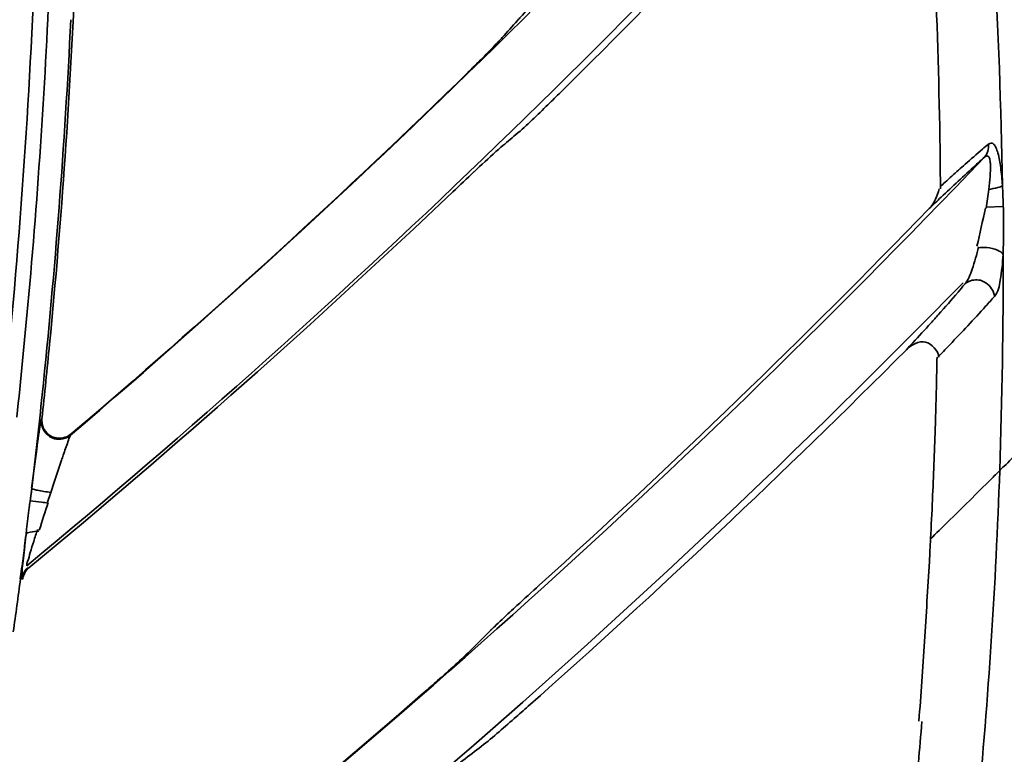
# Model space of a CAD drawing. Units: millimetres. Extents: x -21380 to -19653, y -10579 to -8997.
# Drawn here: x -20143 to -20115, y -9568 to -9547 of the extents above; entities that cross this region are included whole.
import ezdxf

# ---------------------------------------------------------------- set-up
doc = ezdxf.new("R2010")
doc.units = ezdxf.units.MM
doc.header["$LTSCALE"] = 1000
doc.layers.add('231273207_DXF_FORMAT', color=7, linetype='CONTINUOUS', lineweight=30)

msp = doc.modelspace()

# ---------------------------------------------------------------- linework, layer by layer
at = {"layer": '231273207_DXF_FORMAT', "lineweight": 35}
for p, q in [((-20116.922, -9551.79), (-20116.92, -9551.977)), ((-20116.922, -9551.79), (-20116.92, -9551.977)), ((-20116.921, -9551.79), (-20116.92, -9551.977)), ((-20116.921, -9551.79), (-20116.92, -9551.977)), ((-20115.643, -9552.49), (-20115.166, -9552.471)), ((-20115.643, -9552.49), (-20115.166, -9552.471)), ((-20142.001, -9558.42), (-20141.988, -9558.395)), ((-20142.001, -9558.42), (-20141.988, -9558.395)), ((-20141.17, -9558.817), (-20141.189, -9558.851)), ((-20141.17, -9558.817), (-20141.189, -9558.851)), ((-20142.32, -9560.701), (-20142.274, -9560.331)), ((-20142.32, -9560.701), (-20142.274, -9560.331)), ((-20142.283, -9560.433), (-20142.27, -9560.332)), ((-20142.283, -9560.433), (-20142.27, -9560.332)), ((-20141.739, -9560.448), (-20141.831, -9560.726)), ((-20141.739, -9560.448), (-20141.831, -9560.726)), ((-20142.432, -9561.625), (-20142.414, -9561.479)), ((-20142.432, -9561.625), (-20142.414, -9561.479)), ((-20142.551, -9562.529), (-20142.595, -9562.861)), ((-20142.551, -9562.529), (-20142.595, -9562.861)), ((-20142.543, -9562.53), (-20142.586, -9562.863)), ((-20142.543, -9562.53), (-20142.586, -9562.863)), ((-20142.397, -9562.564), (-20142.351, -9562.556)), ((-20142.397, -9562.564), (-20142.351, -9562.556)), ((-20142.525, -9562.871), (-20142.548, -9562.858)), ((-20142.525, -9562.871), (-20142.548, -9562.858))]:
    msp.add_line(p, q, dxfattribs=at)
msp.add_lwpolyline([(-20142.316, -9560.701), (-20142.305, -9560.609), (-20142.283, -9560.433)], dxfattribs=at)
msp.add_lwpolyline([(-20142.316, -9560.701), (-20142.305, -9560.609), (-20142.283, -9560.433)], dxfattribs=at)
for centre, radius in [((-20286.264, -9388.647), 307.2), ((-20286.264, -9388.647), 307.2), ((-20286.264, -9388.647), 306), ((-20286.264, -9388.647), 306), ((-20286.264, -9388.647), 305.4), ((-20286.264, -9388.647), 305.4), ((-20286.264, -9388.5), 305.147), ((-20286.264, -9388.5), 305.147), ((-20286.264, -9388.5), 305.04), ((-20286.264, -9388.5), 305.04)]:
    msp.add_circle(centre, radius, dxfattribs=at)
for centre, radius, start, end in [((-20286.264, -9388.5), 303.501, 270.52108, 89.47892), ((-20286.264, -9388.5), 303.501, 270.52108, 89.47892), ((-20286.264, -9388.5), 300.826, 271.01254, 88.98746), ((-20286.264, -9388.5), 300.826, 271.01254, 88.98746), ((-20286.264, -9388.5), 296.519, 271.4276, 88.66898), ((-20286.264, -9388.5), 296.519, 271.4276, 88.66898), ((-20286.264, -9388.5), 223.755, 310.4186, 319.19866), ((-20286.264, -9388.5), 223.755, 310.4186, 319.19866), ((-20286.264, -9388.5), 225.761, 309.58257, 318.52636), ((-20286.264, -9388.5), 225.761, 309.58257, 318.52636), ((-20273.267, -9554.351), 158.094, 0.89861, 5.62432), ((-20273.267, -9554.351), 158.094, 0.89861, 5.62432), ((-20286.264, -9388.5), 225.944, 314.63665, 317.99503), ((-20286.264, -9388.5), 225.944, 314.63665, 317.99503), ((-20278.811, -9553.101), 161.895, 0.46405, 3.99238), ((-20278.811, -9553.101), 161.895, 0.46405, 3.99238), ((-20331.63, -9538.39), 189.583, 353.96738, 357.80139), ((-20331.63, -9538.39), 189.583, 353.96738, 357.80139), ((-20331.876, -9537.913), 190.989, 354.47348, 357.62702), ((-20331.876, -9537.913), 190.989, 354.47348, 357.62702), ((-20331.725, -9537.975), 190.769, 354.05856, 357.21238), ((-20331.725, -9537.975), 190.769, 354.05856, 357.21238), ((-20296.96, -9397.309), 225.376, 318.1245, 318.28567), ((-20296.96, -9397.309), 225.376, 318.1245, 318.28567), ((-20286.264, -9388.5), 223.741, 310.42804, 314.16099), ((-20286.264, -9388.5), 223.741, 310.42804, 314.16099), ((-20273.112, -9379.595), 223.677, 310.05118, 310.19062), ((-20273.112, -9379.595), 223.677, 310.05118, 310.19062), ((-20104.972, -9563.497), 16.602, 129.714, 130.481), ((-20104.972, -9563.497), 16.602, 129.714, 130.481), ((-20286.264, -9388.5), 235.649, 307.16406, 316.37161), ((-20286.264, -9388.5), 235.649, 307.16406, 316.37161), ((-20047.059, -9639.669), 121.004, 133.22397, 133.61287), ((-20047.059, -9639.669), 121.004, 133.22397, 133.61287), ((-20286.264, -9388.5), 225.846, 309.58494, 313.59668), ((-20286.264, -9388.5), 225.846, 309.58494, 313.59668), ((-19997.08, -9678.384), 174.003, 133.52055, 133.67044), ((-19997.08, -9678.384), 174.003, 133.52055, 133.67044), ((-20286.264, -9388.5), 235.534, 312.18018, 315.86167), ((-20286.264, -9388.5), 235.534, 312.18018, 315.86167), ((-20273.196, -9554.353), 158.024, 358.00967, 0.19754), ((-20273.196, -9554.353), 158.024, 358.00967, 0.19754), ((-20286.264, -9388.5), 260.441, 310.82835, 320.50509), ((-20286.264, -9388.5), 260.441, 310.82835, 320.50509), ((-20286.264, -9388.5), 260.601, 310.78242, 320.46199), ((-20286.264, -9388.5), 260.601, 310.78242, 320.46199), ((-20286.264, -9388.5), 237.655, 306.31056, 315.66077), ((-20286.264, -9388.5), 237.655, 306.31056, 315.66077), ((-20130.653, -9542.768), 18.669, 319.631, 320.508), ((-20130.653, -9542.768), 18.669, 319.631, 320.508), ((-20331.793, -9537.92), 190.905, 353.84268, 354.47308), ((-20331.793, -9537.92), 190.905, 353.84268, 354.47308), ((-20174.648, -9500.832), 80.264, 315.89163, 316.25852), ((-20174.648, -9500.832), 80.264, 315.89163, 316.25852), ((-20286.264, -9388.5), 237.844, 311.57872, 315.07233), ((-20286.264, -9388.5), 237.844, 311.57872, 315.07233), ((-20278.269, -9553.481), 161.285, 358.62552, 358.86468), ((-20278.269, -9553.481), 161.285, 358.62552, 358.86468), ((-20286.264, -9388.5), 261.604, 310.37132, 319.93201), ((-20286.264, -9388.5), 261.604, 310.37132, 319.93201), ((-20278.107, -9553.485), 161.123, 358.15298, 358.62556), ((-20278.107, -9553.485), 161.123, 358.15298, 358.62556), ((-20331.049, -9538.04), 190.091, 353.26412, 354.05675), ((-20331.049, -9538.04), 190.091, 353.26412, 354.05675), ((-20141.508, -9558.472), 0.496, 173.8952, 192.5161), ((-20141.508, -9558.472), 0.496, 173.8952, 192.5161), ((-20277.83, -9553.494), 160.846, 357.44977, 358.15305), ((-20277.83, -9553.494), 160.846, 357.44977, 358.15305), ((-20006.862, -9604.596), 141.918, 161.68443, 161.87572), ((-20006.862, -9604.596), 141.918, 161.68443, 161.87572), ((-20272.777, -9554.367), 157.606, 354.54149, 358.00932), ((-20272.777, -9554.367), 157.606, 354.54149, 358.00932), ((-20071.974, -9569.493), 70.893, 172.87576, 173.01276), ((-20071.974, -9569.493), 70.893, 172.87576, 173.01276), ((-20277.558, -9553.506), 160.574, 357.05912, 357.44896), ((-20277.558, -9553.506), 160.574, 357.05912, 357.44896), ((-19925.494, -9587.284), 218.45, 173.05484, 173.21609), ((-19925.494, -9587.284), 218.45, 173.05484, 173.21609), ((-20330.813, -9538.068), 189.853, 352.59693, 352.87129), ((-20330.813, -9538.068), 189.853, 352.59693, 352.87129), ((-20069.228, -9570.247), 73.71, 173.28437, 173.53818), ((-20069.228, -9570.247), 73.71, 173.28437, 173.53818), ((-20271.343, -9553.86), 154.349, 356.83507, 357.07192), ((-20271.343, -9553.86), 154.349, 356.83507, 357.07192), ((-20330.711, -9538.081), 189.75, 352.04389, 352.49573), ((-20330.711, -9538.081), 189.75, 352.04389, 352.49573), ((-20296.532, -9397.756), 235.896, 314.91323, 315.08943), ((-20296.532, -9397.756), 235.896, 314.91323, 315.08943), ((-20286.264, -9388.5), 235.635, 307.17332, 311.10717), ((-20286.264, -9388.5), 235.635, 307.17332, 311.10717), ((-20281.094, -9553.311), 164.215, 354.46586, 355.27214), ((-20281.094, -9553.311), 164.215, 354.46586, 355.27214), ((-20273.353, -9379.093), 236.938, 307.1368, 307.2931), ((-20273.353, -9379.093), 236.938, 307.1368, 307.2931)]:
    msp.add_arc(centre, radius, start, end, dxfattribs=at)
for points, knots in [([(-20142.689, -9558.345), (-20142.577, -9557.302), (-20142.163, -9553.118), (-20141.887, -9548.92), (-20141.759, -9545.767)], [0, 0, 0, 0, 0.249473, 1, 1, 1, 1]), ([(-20142.689, -9558.345), (-20142.577, -9557.302), (-20142.163, -9553.118), (-20141.887, -9548.92), (-20141.759, -9545.767)], [0, 0, 0, 0, 0.249473, 1, 1, 1, 1]), ([(-20128.724, -9547.277), (-20128.693, -9547.243), (-20128.533, -9547.069), (-20128.369, -9546.899), (-20128.236, -9546.762)], [0, 0, 0, 0, 0.193461, 1, 1, 1, 1]), ([(-20128.724, -9547.277), (-20128.693, -9547.243), (-20128.533, -9547.069), (-20128.369, -9546.899), (-20128.236, -9546.762)], [0, 0, 0, 0, 0.193461, 1, 1, 1, 1]), ([(-20129.146, -9547.75), (-20129.177, -9547.785), (-20129.341, -9547.961), (-20129.509, -9548.133), (-20129.645, -9548.272)], [0, 0, 0, 0, 0.193401, 1, 1, 1, 1]), ([(-20129.146, -9547.75), (-20129.177, -9547.785), (-20129.341, -9547.961), (-20129.509, -9548.133), (-20129.645, -9548.272)], [0, 0, 0, 0, 0.193401, 1, 1, 1, 1]), ([(-20129.645, -9548.272), (-20129.704, -9548.331), (-20129.95, -9548.579), (-20130.199, -9548.824), (-20130.389, -9549.008)], [0, 0, 0, 0, 0.239668, 1, 1, 1, 1]), ([(-20129.645, -9548.272), (-20129.704, -9548.331), (-20129.95, -9548.579), (-20130.199, -9548.824), (-20130.389, -9549.008)], [0, 0, 0, 0, 0.239668, 1, 1, 1, 1]), ([(-20127.514, -9549.277), (-20127.633, -9549.394), (-20128.045, -9549.795), (-20128.455, -9550.199), (-20128.766, -9550.462)], [0, 0, 0, 0, 0.290094, 1, 1, 1, 1]), ([(-20127.514, -9549.277), (-20127.633, -9549.394), (-20128.045, -9549.795), (-20128.455, -9550.199), (-20128.766, -9550.462)], [0, 0, 0, 0, 0.290094, 1, 1, 1, 1]), ([(-20129.183, -9550.813), (-20129.229, -9550.853), (-20129.482, -9551.076), (-20129.728, -9551.307), (-20129.929, -9551.496)], [0, 0, 0, 0, 0.181412, 1, 1, 1, 1]), ([(-20129.183, -9550.813), (-20129.229, -9550.853), (-20129.482, -9551.076), (-20129.728, -9551.307), (-20129.929, -9551.496)], [0, 0, 0, 0, 0.181412, 1, 1, 1, 1]), ([(-20116.413, -9551.452), (-20116.352, -9551.398), (-20116.133, -9551.202), (-20115.912, -9551.008), (-20115.75, -9550.87)], [0, 0, 0, 0, 0.276146, 1, 1, 1, 1]), ([(-20116.413, -9551.452), (-20116.352, -9551.398), (-20116.133, -9551.202), (-20115.912, -9551.008), (-20115.75, -9550.87)], [0, 0, 0, 0, 0.276146, 1, 1, 1, 1]), ([(-20115.58, -9550.726), (-20115.559, -9550.71), (-20115.508, -9550.682), (-20115.419, -9550.729), (-20115.364, -9550.835), (-20115.288, -9551.053), (-20115.232, -9551.407), (-20115.203, -9551.708), (-20115.191, -9551.871)], [0, 0, 0, 0, 0.058908, 0.115893, 0.201513, 0.320695, 0.63361, 1, 1, 1, 1]), ([(-20115.58, -9550.726), (-20115.559, -9550.71), (-20115.508, -9550.682), (-20115.419, -9550.729), (-20115.364, -9550.835), (-20115.288, -9551.053), (-20115.232, -9551.407), (-20115.203, -9551.708), (-20115.191, -9551.871)], [0, 0, 0, 0, 0.058908, 0.115893, 0.201513, 0.320695, 0.63361, 1, 1, 1, 1]), ([(-20115.694, -9551.093), (-20115.777, -9551.166), (-20116.185, -9551.532), (-20116.584, -9551.909), (-20116.901, -9552.21)], [0, 0, 0, 0, 0.201908, 1, 1, 1, 1]), ([(-20115.694, -9551.093), (-20115.777, -9551.166), (-20116.185, -9551.532), (-20116.584, -9551.909), (-20116.901, -9552.21)], [0, 0, 0, 0, 0.201908, 1, 1, 1, 1]), ([(-20115.574, -9551.989), (-20115.558, -9551.87), (-20115.534, -9551.642), (-20115.515, -9551.364), (-20115.536, -9551.183), (-20115.553, -9551.079), (-20115.635, -9551.041), (-20115.675, -9551.076), (-20115.694, -9551.093)], [0, 0, 0, 0, 0.341298, 0.65227, 0.780481, 0.871177, 0.927178, 1, 1, 1, 1]), ([(-20115.574, -9551.989), (-20115.558, -9551.87), (-20115.534, -9551.642), (-20115.515, -9551.364), (-20115.536, -9551.183), (-20115.553, -9551.079), (-20115.635, -9551.041), (-20115.675, -9551.076), (-20115.694, -9551.093)], [0, 0, 0, 0, 0.341298, 0.65227, 0.780481, 0.871177, 0.927178, 1, 1, 1, 1]), ([(-20116.922, -9551.911), (-20116.878, -9551.87), (-20116.708, -9551.717), (-20116.538, -9551.564), (-20116.413, -9551.452)], [0, 0, 0, 0, 0.261782, 1, 1, 1, 1]), ([(-20116.922, -9551.911), (-20116.878, -9551.87), (-20116.708, -9551.717), (-20116.538, -9551.564), (-20116.413, -9551.452)], [0, 0, 0, 0, 0.261782, 1, 1, 1, 1]), ([(-20115.574, -9551.989), (-20115.488, -9551.979), (-20115.363, -9551.953), (-20115.217, -9551.912), (-20115.191, -9551.871)], [0, 0, 0, 0, 0.641991, 1, 1, 1, 1]), ([(-20115.574, -9551.989), (-20115.488, -9551.979), (-20115.363, -9551.953), (-20115.217, -9551.912), (-20115.191, -9551.871)], [0, 0, 0, 0, 0.641991, 1, 1, 1, 1]), ([(-20116.246, -9554.64), (-20116.143, -9554.522), (-20116.008, -9554.162), (-20115.907, -9553.807), (-20115.856, -9553.596)], [0, 0, 0, 0, 0.418405, 1, 1, 1, 1]), ([(-20116.246, -9554.64), (-20116.143, -9554.522), (-20116.008, -9554.162), (-20115.907, -9553.807), (-20115.856, -9553.596)], [0, 0, 0, 0, 0.418405, 1, 1, 1, 1]), ([(-20115.623, -9553.616), (-20115.521, -9553.624), (-20115.367, -9553.664), (-20115.195, -9553.748), (-20115.173, -9553.808)], [0, 0, 0, 0, 0.613079, 1, 1, 1, 1]), ([(-20115.623, -9553.616), (-20115.521, -9553.624), (-20115.367, -9553.664), (-20115.195, -9553.748), (-20115.173, -9553.808)], [0, 0, 0, 0, 0.613079, 1, 1, 1, 1]), ([(-20115.173, -9553.808), (-20115.187, -9554.048), (-20115.227, -9554.436), (-20115.31, -9554.855), (-20115.414, -9554.976)], [0, 0, 0, 0, 0.601399, 1, 1, 1, 1]), ([(-20115.173, -9553.808), (-20115.187, -9554.048), (-20115.227, -9554.436), (-20115.31, -9554.855), (-20115.414, -9554.976)], [0, 0, 0, 0, 0.601399, 1, 1, 1, 1]), ([(-20116.246, -9554.641), (-20116.222, -9554.617), (-20116.097, -9554.524), (-20115.923, -9554.499), (-20115.806, -9554.529)], [0, 0, 0, 0, 0.21742, 1, 1, 1, 1]), ([(-20116.246, -9554.641), (-20116.222, -9554.617), (-20116.097, -9554.524), (-20115.923, -9554.499), (-20115.806, -9554.529)], [0, 0, 0, 0, 0.21742, 1, 1, 1, 1]), ([(-20115.806, -9554.529), (-20115.751, -9554.543), (-20115.565, -9554.633), (-20115.429, -9554.829), (-20115.414, -9554.976)], [0, 0, 0, 0, 0.27651, 1, 1, 1, 1]), ([(-20115.806, -9554.529), (-20115.751, -9554.543), (-20115.565, -9554.633), (-20115.429, -9554.829), (-20115.414, -9554.976)], [0, 0, 0, 0, 0.27651, 1, 1, 1, 1]), ([(-20117.187, -9555.722), (-20117.116, -9555.643), (-20116.861, -9555.358), (-20116.608, -9555.07), (-20116.429, -9554.86)], [0, 0, 0, 0, 0.278183, 1, 1, 1, 1]), ([(-20117.187, -9555.722), (-20117.116, -9555.643), (-20116.861, -9555.358), (-20116.608, -9555.07), (-20116.429, -9554.86)], [0, 0, 0, 0, 0.278183, 1, 1, 1, 1]), ([(-20115.414, -9554.976), (-20115.495, -9555.07), (-20115.902, -9555.528), (-20116.322, -9555.974), (-20116.66, -9556.327)], [0, 0, 0, 0, 0.201929, 1, 1, 1, 1]), ([(-20115.414, -9554.976), (-20115.495, -9555.07), (-20115.902, -9555.528), (-20116.322, -9555.974), (-20116.66, -9556.327)], [0, 0, 0, 0, 0.201929, 1, 1, 1, 1]), ([(-20117.871, -9556.468), (-20117.811, -9556.403), (-20117.581, -9556.155), (-20117.354, -9555.906), (-20117.187, -9555.722)], [0, 0, 0, 0, 0.263277, 1, 1, 1, 1]), ([(-20117.871, -9556.468), (-20117.811, -9556.403), (-20117.581, -9556.155), (-20117.354, -9555.906), (-20117.187, -9555.722)], [0, 0, 0, 0, 0.263277, 1, 1, 1, 1]), ([(-20116.966, -9556.677), (-20116.964, -9556.579), (-20117.083, -9556.401), (-20117.405, -9556.146), (-20117.735, -9556.332), (-20117.871, -9556.468)], [0, 0, 0, 0, 0.253145, 0.501492, 1, 1, 1, 1]), ([(-20116.966, -9556.677), (-20116.964, -9556.579), (-20117.083, -9556.401), (-20117.405, -9556.146), (-20117.735, -9556.332), (-20117.871, -9556.468)], [0, 0, 0, 0, 0.253145, 0.501492, 1, 1, 1, 1]), ([(-20142.275, -9560.335), (-20142.229, -9559.971), (-20142.145, -9559.353), (-20142.071, -9558.732), (-20142.018, -9558.481)], [0, 0, 0, 0, 0.588055, 1, 1, 1, 1]), ([(-20142.275, -9560.335), (-20142.229, -9559.971), (-20142.145, -9559.353), (-20142.071, -9558.732), (-20142.018, -9558.481)], [0, 0, 0, 0, 0.588055, 1, 1, 1, 1]), ([(-20142.018, -9558.481), (-20142.015, -9558.468), (-20142.01, -9558.447), (-20142.005, -9558.427), (-20142.001, -9558.42)], [0, 0, 0, 0, 0.621753, 1, 1, 1, 1]), ([(-20142.018, -9558.481), (-20142.015, -9558.468), (-20142.01, -9558.447), (-20142.005, -9558.427), (-20142.001, -9558.42)], [0, 0, 0, 0, 0.621753, 1, 1, 1, 1]), ([(-20141.988, -9558.395), (-20142.005, -9558.552), (-20141.862, -9558.906), (-20141.487, -9558.961), (-20141.337, -9558.911)], [0, 0, 0, 0, 0.498855, 1, 1, 1, 1]), ([(-20141.988, -9558.395), (-20142.005, -9558.552), (-20141.862, -9558.906), (-20141.487, -9558.961), (-20141.337, -9558.911)], [0, 0, 0, 0, 0.498855, 1, 1, 1, 1]), ([(-20141.189, -9558.851), (-20141.307, -9558.951), (-20141.683, -9559.041), (-20141.955, -9558.746), (-20141.992, -9558.58)], [0, 0, 0, 0, 0.476564, 1, 1, 1, 1]), ([(-20141.189, -9558.851), (-20141.307, -9558.951), (-20141.683, -9559.041), (-20141.955, -9558.746), (-20141.992, -9558.58)], [0, 0, 0, 0, 0.476564, 1, 1, 1, 1]), ([(-20141.189, -9558.851), (-20141.227, -9558.906), (-20141.278, -9559.104), (-20141.352, -9559.287), (-20141.394, -9559.412)], [0, 0, 0, 0, 0.33641, 1, 1, 1, 1]), ([(-20141.189, -9558.851), (-20141.227, -9558.906), (-20141.278, -9559.104), (-20141.352, -9559.287), (-20141.394, -9559.412)], [0, 0, 0, 0, 0.33641, 1, 1, 1, 1]), ([(-20115.267, -9559.841), (-20115.235, -9559.792), (-20115.111, -9559.698), (-20114.935, -9559.506), (-20114.706, -9559.285), (-20114.544, -9559.128), (-20114.469, -9559.041)], [0, 0, 0, 0, 0.15589, 0.402795, 0.694267, 1, 1, 1, 1]), ([(-20115.267, -9559.841), (-20115.235, -9559.792), (-20115.111, -9559.698), (-20114.935, -9559.506), (-20114.706, -9559.285), (-20114.544, -9559.128), (-20114.469, -9559.041)], [0, 0, 0, 0, 0.15589, 0.402795, 0.694267, 1, 1, 1, 1]), ([(-20141.394, -9559.412), (-20141.41, -9559.458), (-20141.476, -9559.653), (-20141.541, -9559.848), (-20141.591, -9559.998)], [0, 0, 0, 0, 0.236148, 1, 1, 1, 1]), ([(-20141.394, -9559.412), (-20141.41, -9559.458), (-20141.476, -9559.653), (-20141.541, -9559.848), (-20141.591, -9559.998)], [0, 0, 0, 0, 0.236148, 1, 1, 1, 1]), ([(-20115.267, -9559.841), (-20115.347, -9559.92), (-20115.831, -9560.401), (-20116.316, -9560.881), (-20116.722, -9561.281)], [0, 0, 0, 0, 0.16523, 1, 1, 1, 1]), ([(-20115.267, -9559.841), (-20115.347, -9559.92), (-20115.831, -9560.401), (-20116.316, -9560.881), (-20116.722, -9561.281)], [0, 0, 0, 0, 0.16523, 1, 1, 1, 1]), ([(-20141.739, -9560.448), (-20141.803, -9560.44), (-20141.925, -9560.423), (-20142.097, -9560.398), (-20142.197, -9560.364), (-20142.271, -9560.352), (-20142.275, -9560.335)], [0, 0, 0, 0, 0.35166, 0.683791, 0.908731, 1, 1, 1, 1]), ([(-20141.739, -9560.448), (-20141.803, -9560.44), (-20141.925, -9560.423), (-20142.097, -9560.398), (-20142.197, -9560.364), (-20142.271, -9560.352), (-20142.275, -9560.335)], [0, 0, 0, 0, 0.35166, 0.683791, 0.908731, 1, 1, 1, 1]), ([(-20141.819, -9560.745), (-20141.88, -9560.737), (-20142.046, -9560.716), (-20142.212, -9560.698), (-20142.318, -9560.685)], [0, 0, 0, 0, 0.365253, 1, 1, 1, 1]), ([(-20141.819, -9560.745), (-20141.88, -9560.737), (-20142.046, -9560.716), (-20142.212, -9560.698), (-20142.318, -9560.685)], [0, 0, 0, 0, 0.365253, 1, 1, 1, 1]), ([(-20142.073, -9561.533), (-20142.154, -9561.531), (-20142.266, -9561.542), (-20142.421, -9561.584), (-20142.432, -9561.628)], [0, 0, 0, 0, 0.642518, 1, 1, 1, 1]), ([(-20142.073, -9561.533), (-20142.154, -9561.531), (-20142.266, -9561.542), (-20142.421, -9561.584), (-20142.432, -9561.628)], [0, 0, 0, 0, 0.642518, 1, 1, 1, 1]), ([(-20142.112, -9561.486), (-20142.148, -9561.596), (-20142.213, -9561.809), (-20142.311, -9562.108), (-20142.367, -9562.332), (-20142.416, -9562.457), (-20142.411, -9562.496)], [0, 0, 0, 0, 0.329967, 0.636245, 0.888322, 1, 1, 1, 1]), ([(-20142.112, -9561.486), (-20142.148, -9561.596), (-20142.213, -9561.809), (-20142.311, -9562.108), (-20142.367, -9562.332), (-20142.416, -9562.457), (-20142.411, -9562.496)], [0, 0, 0, 0, 0.329967, 0.636245, 0.888322, 1, 1, 1, 1]), ([(-20142.548, -9562.858), (-20142.559, -9562.832), (-20142.541, -9562.732), (-20142.537, -9562.546), (-20142.503, -9562.27), (-20142.482, -9562.064), (-20142.469, -9561.952)], [0, 0, 0, 0, 0.092922, 0.312439, 0.629977, 1, 1, 1, 1]), ([(-20142.548, -9562.858), (-20142.559, -9562.832), (-20142.541, -9562.732), (-20142.537, -9562.546), (-20142.503, -9562.27), (-20142.482, -9562.064), (-20142.469, -9561.952)], [0, 0, 0, 0, 0.092922, 0.312439, 0.629977, 1, 1, 1, 1]), ([(-20117.229, -9562.381), (-20117.27, -9563.124), (-20117.37, -9564.61), (-20117.461, -9566.096), (-20117.523, -9566.839)], [0, 0, 0, 0, 0.499751, 1, 1, 1, 1]), ([(-20117.229, -9562.381), (-20117.27, -9563.124), (-20117.37, -9564.61), (-20117.461, -9566.096), (-20117.523, -9566.839)], [0, 0, 0, 0, 0.499751, 1, 1, 1, 1]), ([(-20128.933, -9563.791), (-20128.867, -9563.73), (-20128.595, -9563.479), (-20128.32, -9563.229), (-20128.111, -9563.039)], [0, 0, 0, 0, 0.240546, 1, 1, 1, 1]), ([(-20128.933, -9563.791), (-20128.867, -9563.73), (-20128.595, -9563.479), (-20128.32, -9563.229), (-20128.111, -9563.039)], [0, 0, 0, 0, 0.240546, 1, 1, 1, 1]), ([(-20129.469, -9564.299), (-20129.435, -9564.265), (-20129.259, -9564.093), (-20129.078, -9563.925), (-20128.933, -9563.791)], [0, 0, 0, 0, 0.19544, 1, 1, 1, 1]), ([(-20129.469, -9564.299), (-20129.435, -9564.265), (-20129.259, -9564.093), (-20129.078, -9563.925), (-20128.933, -9563.791)], [0, 0, 0, 0, 0.19544, 1, 1, 1, 1]), ([(-20131.341, -9566.047), (-20131.21, -9565.932), (-20130.751, -9565.527), (-20130.292, -9565.121), (-20129.982, -9564.812)], [0, 0, 0, 0, 0.284538, 1, 1, 1, 1]), ([(-20131.341, -9566.047), (-20131.21, -9565.932), (-20130.751, -9565.527), (-20130.292, -9565.121), (-20129.982, -9564.812)], [0, 0, 0, 0, 0.284538, 1, 1, 1, 1]), ([(-20128.42, -9566.418), (-20128.549, -9566.532), (-20129.002, -9566.928), (-20129.453, -9567.328), (-20129.794, -9567.588)], [0, 0, 0, 0, 0.287229, 1, 1, 1, 1]), ([(-20128.42, -9566.418), (-20128.549, -9566.532), (-20129.002, -9566.928), (-20129.453, -9567.328), (-20129.794, -9567.588)], [0, 0, 0, 0, 0.287229, 1, 1, 1, 1])]:
    msp.add_open_spline(points, degree=3, knots=knots, dxfattribs=at)
for points in [[(-20115.694, -9551.093), (-20115.607, -9550.999), (-20115.564, -9550.854), (-20115.58, -9550.726)], [(-20115.694, -9551.093), (-20115.607, -9550.999), (-20115.564, -9550.854), (-20115.58, -9550.726)], [(-20117.231, -9552.524), (-20117.087, -9552.377), (-20117.009, -9552.17), (-20116.955, -9551.972)], [(-20117.231, -9552.524), (-20117.087, -9552.377), (-20117.009, -9552.17), (-20116.955, -9551.972)], [(-20115.647, -9552.514), (-20115.619, -9552.34), (-20115.597, -9552.164), (-20115.574, -9551.989)], [(-20115.647, -9552.514), (-20115.619, -9552.34), (-20115.597, -9552.164), (-20115.574, -9551.989)], [(-20115.191, -9551.871), (-20115.181, -9552.09), (-20115.17, -9552.308), (-20115.165, -9552.527)], [(-20115.191, -9551.871), (-20115.181, -9552.09), (-20115.17, -9552.308), (-20115.165, -9552.527)], [(-20115.906, -9553.58), (-20115.813, -9553.227), (-20115.746, -9552.867), (-20115.663, -9552.511)], [(-20115.906, -9553.58), (-20115.813, -9553.227), (-20115.746, -9552.867), (-20115.663, -9552.511)], [(-20115.165, -9552.527), (-20115.153, -9552.954), (-20115.16, -9553.381), (-20115.173, -9553.808)], [(-20115.165, -9552.527), (-20115.153, -9552.954), (-20115.16, -9553.381), (-20115.173, -9553.808)], [(-20115.862, -9553.623), (-20115.783, -9553.612), (-20115.703, -9553.61), (-20115.623, -9553.616)], [(-20115.862, -9553.623), (-20115.783, -9553.612), (-20115.703, -9553.61), (-20115.623, -9553.616)], [(-20141.337, -9558.911), (-20141.276, -9558.891), (-20141.219, -9558.858), (-20141.17, -9558.817)], [(-20141.337, -9558.911), (-20141.276, -9558.891), (-20141.219, -9558.858), (-20141.17, -9558.817)], [(-20141.814, -9560.732), (-20141.9, -9560.988), (-20141.981, -9561.246), (-20142.063, -9561.503)], [(-20141.814, -9560.732), (-20141.9, -9560.988), (-20141.981, -9561.246), (-20142.063, -9561.503)], [(-20116.722, -9561.281), (-20116.88, -9561.435), (-20117.037, -9561.59), (-20117.195, -9561.744)], [(-20116.722, -9561.281), (-20116.88, -9561.435), (-20117.037, -9561.59), (-20117.195, -9561.744)], [(-20142.397, -9562.564), (-20142.476, -9562.64), (-20142.533, -9562.749), (-20142.548, -9562.858)], [(-20142.397, -9562.564), (-20142.476, -9562.64), (-20142.533, -9562.749), (-20142.548, -9562.858)], [(-20142.525, -9562.871), (-20142.509, -9562.752), (-20142.443, -9562.632), (-20142.351, -9562.556)], [(-20142.525, -9562.871), (-20142.509, -9562.752), (-20142.443, -9562.632), (-20142.351, -9562.556)]]:
    msp.add_open_spline(points, degree=3, dxfattribs=at)

doc.saveas('drawing.dxf')
